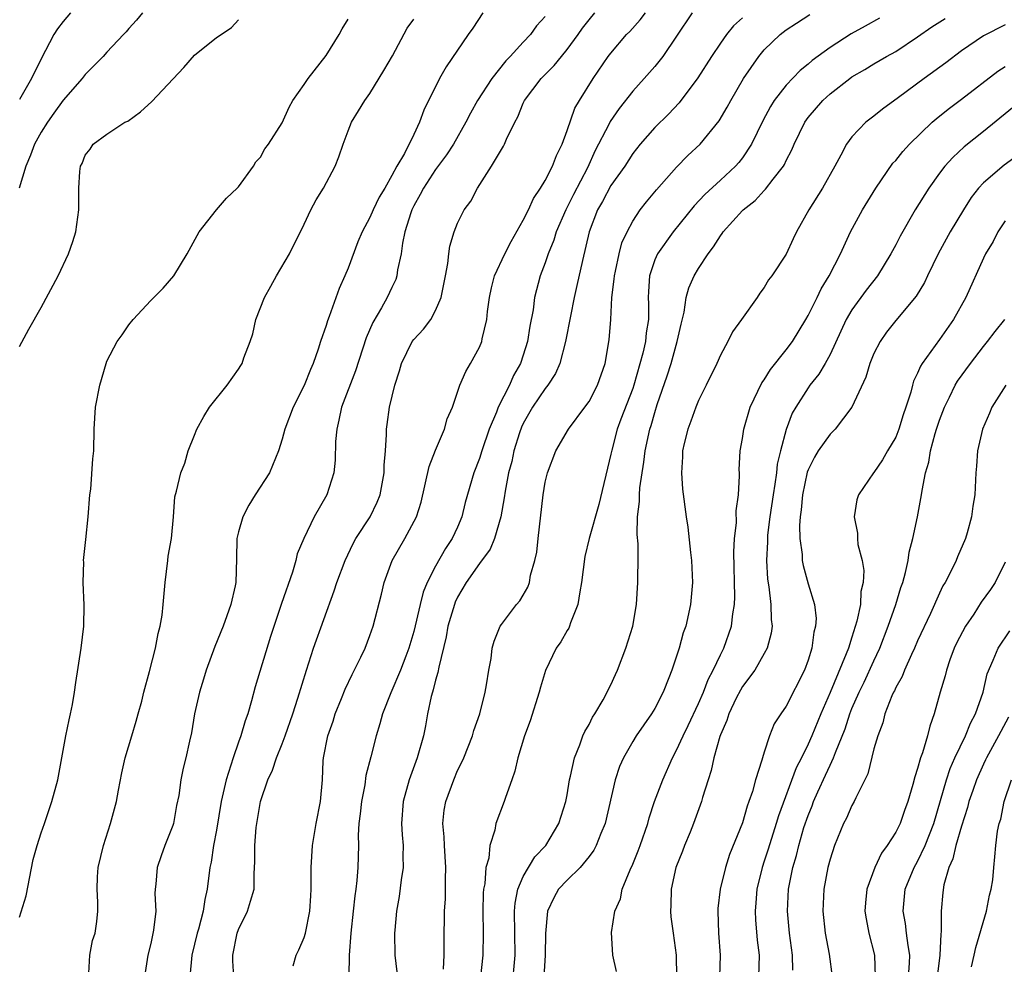
# Model space of a CAD drawing. Units: inches. Extents: x 2571000 to 2574000, y 1527000 to 1530000.
# Drawn here: x 2571915 to 2572005, y 1529140 to 1529226 of the extents above; entities that cross this region are included whole.
import ezdxf

# ---------------------------------------------------------------- set-up
doc = ezdxf.new("R2010")
doc.units = ezdxf.units.IN
doc.header["$MEASUREMENT"] = 0
doc.layers.add('LD25711527_2ft', color=132, linetype='Continuous')

msp = doc.modelspace()

# ---------------------------------------------------------------- linework, layer by layer
at = {"layer": 'LD25711527_2ft'}
for points, elevation in [([(2571926.227, 1529227), (2571925.683, 1529226.317), (2571925, 1529225.562), (2571924.751, 1529225.249), (2571924.499, 1529225), (2571923, 1529223.402), (2571922.64, 1529223), (2571921.833, 1529222.167), (2571921, 1529221.369), (2571920.73, 1529221), (2571919, 1529219.004), (2571918.155, 1529217.845), (2571917.572, 1529217), (2571917, 1529216.105), (2571916.382, 1529215), (2571916.007, 1529213.994), (2571915.586, 1529213), (2571914.971, 1529211)], 7788), ([(2571919.682, 1529227), (2571919, 1529226.205), (2571918.486, 1529225.514), (2571918.143, 1529225), (2571917, 1529222.804), (2571916.119, 1529221), (2571915, 1529219.094)], 7786), ([(2571957.306, 1529227), (2571956.404, 1529225.596), (2571955.98, 1529225), (2571953.955, 1529222.045), (2571953.364, 1529221), (2571951.908, 1529218.092), (2571951.516, 1529217), (2571951, 1529215.891), (2571950.144, 1529214.143), (2571949.464, 1529213), (2571949, 1529212.128), (2571948.348, 1529211), (2571947.836, 1529210.163), (2571947.292, 1529209), (2571947, 1529208.312), (2571946.281, 1529207), (2571945.91, 1529206.089), (2571945, 1529203.688), (2571944.724, 1529203), (2571944.181, 1529201.819), (2571943.284, 1529199.284), (2571943.119, 1529198.881), (2571943, 1529198.458), (2571942.504, 1529197), (2571942.287, 1529196.288), (2571941.827, 1529195), (2571941.571, 1529194.429), (2571941, 1529192.965), (2571940.003, 1529191), (2571939.243, 1529189), (2571939, 1529188.074), (2571938.648, 1529187), (2571937.825, 1529185), (2571936.539, 1529183), (2571935.952, 1529182.048), (2571935.385, 1529181), (2571935, 1529179.637), (2571934.843, 1529179), (2571934.836, 1529177.164), (2571934.754, 1529175), (2571934.703, 1529174.703), (2571934.295, 1529173), (2571933.945, 1529171.945), (2571933.598, 1529171), (2571932.855, 1529169.145), (2571932.061, 1529167), (2571931.818, 1529166.182), (2571931.43, 1529165), (2571930.98, 1529163), (2571930.713, 1529161.288), (2571930.531, 1529160.531), (2571930.204, 1529159), (2571929.944, 1529158.057), (2571929.748, 1529157), (2571929.549, 1529155.549), (2571929.357, 1529154.643), (2571929.056, 1529153), (2571929, 1529152.822), (2571928.284, 1529151), (2571927.935, 1529150.065), (2571927.572, 1529149), (2571927.464, 1529147.464), (2571927.4, 1529147), (2571927.375, 1529146.625), (2571927.451, 1529145), (2571927.258, 1529143.258), (2571927, 1529142.063), (2571926.726, 1529141), (2571926.409, 1529139)], 7796), ([(2571963, 1529226.653), (2571962.209, 1529225.791), (2571961.665, 1529225), (2571961, 1529224.301), (2571959.812, 1529223), (2571959.397, 1529222.603), (2571958.12, 1529221), (2571956.831, 1529219), (2571956.176, 1529217.824), (2571955.771, 1529217), (2571954.624, 1529215), (2571953.983, 1529214.017), (2571953, 1529212.705), (2571951.877, 1529211), (2571951.597, 1529210.403), (2571951, 1529209.367), (2571950.819, 1529209), (2571950.721, 1529208.722), (2571950.203, 1529207), (2571949.976, 1529205.976), (2571949.851, 1529205), (2571949.527, 1529203.528), (2571949.465, 1529203), (2571949.355, 1529202.645), (2571949, 1529201.908), (2571948.59, 1529201), (2571948.055, 1529200.055), (2571947.271, 1529198.729), (2571946.667, 1529197.333), (2571945.684, 1529194.316), (2571944.416, 1529191), (2571944.178, 1529189.822), (2571943.971, 1529189), (2571943.865, 1529187.865), (2571943.843, 1529186.157), (2571943.714, 1529185), (2571943.073, 1529183), (2571941.909, 1529181), (2571940.982, 1529179), (2571940.371, 1529177.629), (2571940.241, 1529177), (2571939.926, 1529175.926), (2571938.927, 1529173.073), (2571937.917, 1529170.083), (2571936.532, 1529165.468), (2571936.196, 1529164.196), (2571935.845, 1529163), (2571935.614, 1529162.386), (2571935.218, 1529161), (2571935, 1529160.422), (2571934.504, 1529159), (2571934.315, 1529158.315), (2571933.884, 1529157), (2571933.437, 1529155), (2571933, 1529152.38), (2571932.737, 1529151), (2571932.513, 1529149.487), (2571932.397, 1529149), (2571932.157, 1529147), (2571931.942, 1529146.058), (2571931.794, 1529145), (2571931.355, 1529143.355), (2571931.241, 1529143), (2571930.744, 1529141), (2571930.556, 1529139)], 7798), ([(2571934.577, 1529139), (2571934.481, 1529140.481), (2571934.481, 1529141), (2571934.883, 1529143), (2571935, 1529143.315), (2571935.819, 1529145), (2571936.1, 1529145.9), (2571936.42, 1529147), (2571936.435, 1529148.435), (2571936.503, 1529149.497), (2571936.485, 1529151), (2571936.627, 1529152.627), (2571936.678, 1529153), (2571937.022, 1529155.022), (2571937.69, 1529157), (2571938.122, 1529157.878), (2571938.481, 1529159), (2571939, 1529160.272), (2571939.269, 1529161), (2571939.967, 1529163), (2571940.431, 1529164.431), (2571941.2, 1529167), (2571941.865, 1529169), (2571943.749, 1529174.251), (2571943.988, 1529175), (2571944.728, 1529177), (2571945.457, 1529178.543), (2571945.717, 1529179), (2571947.015, 1529181), (2571947.656, 1529182.344), (2571947.925, 1529183), (2571948.307, 1529185), (2571948.298, 1529185.702), (2571948.414, 1529187), (2571948.511, 1529188.511), (2571948.504, 1529189), (2571948.587, 1529189.413), (2571948.796, 1529191), (2571949.278, 1529193), (2571949.698, 1529194.302), (2571949.875, 1529195), (2571950.866, 1529197), (2571951, 1529197.188), (2571951.877, 1529198.123), (2571952.549, 1529199), (2571953, 1529199.814), (2571953.509, 1529201), (2571953.762, 1529202.238), (2571953.894, 1529203), (2571954.118, 1529204.118), (2571954.206, 1529205), (2571954.296, 1529205.705), (2571954.703, 1529207), (2571955, 1529207.791), (2571955.597, 1529209), (2571956.201, 1529209.799), (2571956.822, 1529211), (2571958.111, 1529213), (2571959.184, 1529214.816), (2571959.281, 1529215), (2571959.463, 1529215.464), (2571960.223, 1529217), (2571960.517, 1529217.483), (2571961, 1529218.749), (2571961.111, 1529219), (2571962.646, 1529221), (2571963.832, 1529222.168), (2571964.482, 1529223), (2571965, 1529223.628), (2571966.006, 1529225), (2571966.406, 1529225.594), (2571967, 1529226.359), (2571967.538, 1529227)], 7800), ([(2571940.009, 1529140.009), (2571940.262, 1529141), (2571940.516, 1529141.484), (2571941, 1529142.613), (2571941.107, 1529143), (2571941.51, 1529145), (2571941.609, 1529146.391), (2571941.635, 1529147), (2571941.648, 1529147.648), (2571941.635, 1529149), (2571941.76, 1529151), (2571942.1, 1529153), (2571942.484, 1529155), (2571942.666, 1529157), (2571942.733, 1529158.733), (2571942.768, 1529159), (2571943.15, 1529161), (2571943.646, 1529162.354), (2571943.84, 1529163), (2571944.405, 1529164.405), (2571944.734, 1529165.266), (2571945.387, 1529166.612), (2571946.173, 1529168.173), (2571946.557, 1529169), (2571947, 1529170.161), (2571947.294, 1529171), (2571948.055, 1529173.945), (2571948.312, 1529175), (2571949.046, 1529177), (2571950.201, 1529179), (2571951.256, 1529181), (2571951.682, 1529182.318), (2571952.419, 1529185.581), (2571953, 1529187.067), (2571953.82, 1529189), (2571954.054, 1529189.946), (2571954.531, 1529191), (2571955.214, 1529193), (2571955.742, 1529194.258), (2571956.197, 1529195), (2571957, 1529196.477), (2571957.205, 1529197), (2571957.248, 1529197.248), (2571957.668, 1529199), (2571957.744, 1529199.744), (2571957.921, 1529201), (2571958.102, 1529201.898), (2571958.382, 1529203), (2571959.302, 1529205), (2571959.881, 1529206.119), (2571961, 1529208.055), (2571961.467, 1529209), (2571961.944, 1529210.056), (2571962.586, 1529211), (2571963, 1529211.675), (2571963.67, 1529213), (2571964.026, 1529213.974), (2571964.545, 1529215), (2571965, 1529216.238), (2571965.7, 1529218.3), (2571966.119, 1529219), (2571967.378, 1529221), (2571968.76, 1529223), (2571969, 1529223.322), (2571970.431, 1529225), (2571970.715, 1529225.286), (2571971.657, 1529226.343), (2571972.143, 1529227)], 7802), ([(2571976.417, 1529227), (2571975, 1529224.848), (2571973.735, 1529223), (2571973, 1529222.099), (2571972.038, 1529221), (2571971, 1529219.847), (2571969.749, 1529218.251), (2571968.929, 1529217.071), (2571968.803, 1529216.803), (2571967.572, 1529214.428), (2571966.853, 1529212.853), (2571965.593, 1529210.407), (2571964.894, 1529209), (2571964.014, 1529207), (2571963.774, 1529206.226), (2571963.265, 1529205), (2571963, 1529204.183), (2571962.548, 1529203), (2571962.032, 1529201), (2571961.89, 1529199.89), (2571961.598, 1529198.402), (2571961.388, 1529197), (2571961, 1529195.741), (2571960.753, 1529195), (2571960.111, 1529193.889), (2571959.733, 1529193), (2571958.714, 1529191), (2571958.549, 1529190.549), (2571957.883, 1529189), (2571957.207, 1529187), (2571957, 1529186.306), (2571956.482, 1529185), (2571955.709, 1529182.291), (2571955.404, 1529181), (2571955, 1529180.052), (2571954.513, 1529179), (2571953.893, 1529178.107), (2571953, 1529176.487), (2571952.24, 1529175), (2571951.873, 1529174.127), (2571951.589, 1529173), (2571951, 1529170.526), (2571950.552, 1529169), (2571950.266, 1529168.266), (2571949.804, 1529167), (2571948.919, 1529164.919), (2571948.151, 1529163), (2571947.898, 1529162.102), (2571947.562, 1529161), (2571947.083, 1529159.083), (2571946.631, 1529157.369), (2571946.534, 1529156.534), (2571946.225, 1529155), (2571946.125, 1529153.876), (2571946.002, 1529153), (2571945.929, 1529151.929), (2571945.946, 1529151), (2571945.886, 1529149), (2571945.806, 1529147.806), (2571945.708, 1529147), (2571945.612, 1529146.388), (2571945.483, 1529145), (2571945.261, 1529143), (2571945.119, 1529141), (2571945.084, 1529139.084)], 7804), ([(2571981, 1529226.529), (2571980.201, 1529225.799), (2571979.564, 1529225), (2571979, 1529224.215), (2571978.173, 1529223), (2571976.937, 1529221.063), (2571975.216, 1529218.784), (2571974.251, 1529217.749), (2571973, 1529216.53), (2571971.675, 1529215), (2571971, 1529214.165), (2571970.264, 1529213), (2571969, 1529211.238), (2571968.229, 1529209.771), (2571967.789, 1529209), (2571967.013, 1529206.987), (2571966.393, 1529204.393), (2571965.901, 1529202.099), (2571965.641, 1529201), (2571965.296, 1529199.295), (2571964.863, 1529197), (2571964.326, 1529195), (2571963.928, 1529194.072), (2571963.234, 1529193), (2571963, 1529192.713), (2571961.857, 1529191), (2571961, 1529189.52), (2571960.831, 1529189.169), (2571960.657, 1529188.657), (2571960.149, 1529187), (2571959.947, 1529186.052), (2571959.665, 1529185), (2571959.342, 1529183.343), (2571959.269, 1529182.731), (2571958.946, 1529181), (2571958.363, 1529179), (2571957.97, 1529178.03), (2571957, 1529176.739), (2571955.795, 1529175), (2571955, 1529173.656), (2571954.788, 1529173.212), (2571954.71, 1529173), (2571954.118, 1529171), (2571953.955, 1529170.045), (2571953.284, 1529167.284), (2571953.214, 1529166.786), (2571953, 1529166.095), (2571952.789, 1529165.211), (2571952.712, 1529165), (2571952.605, 1529164.605), (2571952.27, 1529163), (2571952.08, 1529161.919), (2571951.88, 1529161), (2571951.324, 1529159), (2571950.59, 1529157), (2571950.026, 1529155), (2571949.897, 1529153), (2571949.959, 1529151.959), (2571950.043, 1529151), (2571950.019, 1529150.019), (2571950.037, 1529149), (2571949.848, 1529147.848), (2571949.656, 1529146.344), (2571949.414, 1529145), (2571949.26, 1529143.26), (2571949.251, 1529143), (2571949.29, 1529141), (2571949.456, 1529139.456)], 7806), ([(2571953.72, 1529139.72), (2571953.77, 1529141), (2571953.77, 1529142.23), (2571953.814, 1529145), (2571953.885, 1529146.114), (2571953.912, 1529147), (2571953.909, 1529147.909), (2571953.942, 1529149), (2571953.796, 1529151), (2571953.777, 1529151.776), (2571953.662, 1529153), (2571953.781, 1529154.219), (2571953.918, 1529155), (2571954.647, 1529157), (2571955, 1529157.834), (2571955.392, 1529158.608), (2571955.563, 1529159), (2571956.373, 1529161), (2571956.498, 1529161.502), (2571957.038, 1529163), (2571957.519, 1529165), (2571957.655, 1529165.655), (2571957.847, 1529167), (2571958.06, 1529168.06), (2571958.174, 1529169), (2571958.354, 1529169.647), (2571958.886, 1529171), (2571959, 1529171.18), (2571960.38, 1529173), (2571960.687, 1529173.313), (2571961, 1529173.83), (2571961.415, 1529174.585), (2571961.566, 1529175), (2571961.666, 1529175.666), (2571962.061, 1529177), (2571962.235, 1529177.765), (2571962.344, 1529179), (2571962.813, 1529183), (2571963, 1529184.166), (2571963.201, 1529185), (2571963.975, 1529187), (2571965.123, 1529189), (2571966.632, 1529191), (2571967, 1529191.522), (2571967.764, 1529193), (2571968.471, 1529195), (2571968.855, 1529197.145), (2571968.994, 1529199), (2571969.096, 1529201), (2571969.31, 1529202.69), (2571969.32, 1529203), (2571969.424, 1529203.424), (2571969.757, 1529205), (2571970.011, 1529205.989), (2571970.483, 1529207), (2571971, 1529207.981), (2571971.683, 1529209), (2571972.263, 1529209.737), (2571973.169, 1529210.831), (2571975, 1529212.913), (2571976.032, 1529213.968), (2571977.137, 1529215), (2571978.873, 1529217.127), (2571979.611, 1529218.389), (2571979.935, 1529219), (2571981.101, 1529221), (2571982.505, 1529223), (2571983, 1529223.6), (2571984.435, 1529225), (2571985, 1529225.439), (2571985.942, 1529226.058), (2571987.158, 1529226.842)], 7808), ([(2571993.511, 1529226.489), (2571992.215, 1529225.785), (2571990.936, 1529225.064), (2571989, 1529223.839), (2571987.37, 1529222.63), (2571987, 1529222.296), (2571986.275, 1529221.724), (2571985, 1529220.372), (2571983.914, 1529219), (2571983.553, 1529218.447), (2571982.859, 1529217.141), (2571981.819, 1529215), (2571981, 1529213.762), (2571980.67, 1529213.329), (2571980.373, 1529213), (2571979, 1529211.71), (2571977.577, 1529210.423), (2571976.612, 1529209.388), (2571974.684, 1529207), (2571973.244, 1529205), (2571973, 1529204.436), (2571972.522, 1529203), (2571972.43, 1529201.57), (2571972.41, 1529201), (2571972.425, 1529200.425), (2571972.416, 1529199), (2571972.224, 1529197.776), (2571972.155, 1529197), (2571971.92, 1529195.92), (2571971.096, 1529193), (2571971, 1529192.717), (2571969.914, 1529189.914), (2571969.574, 1529189), (2571969.071, 1529187.071), (2571969, 1529186.707), (2571967.89, 1529182.109), (2571967.026, 1529179.026), (2571966.624, 1529177.376), (2571966.319, 1529175), (2571966.152, 1529174.152), (2571965.995, 1529173), (2571965.307, 1529171.308), (2571965.221, 1529171), (2571965.156, 1529170.844), (2571965, 1529170.623), (2571964.415, 1529169.585), (2571964.017, 1529169), (2571963.019, 1529166.981), (2571962.557, 1529165.443), (2571962.443, 1529165), (2571961.615, 1529162.384), (2571961.107, 1529161), (2571960.517, 1529159), (2571960.235, 1529157.765), (2571959.943, 1529157), (2571959.363, 1529155.363), (2571959.257, 1529155), (2571958.502, 1529153), (2571958.395, 1529152.395), (2571957.937, 1529151), (2571957.844, 1529149.844), (2571957.597, 1529149), (2571957.494, 1529147.494), (2571957.384, 1529147), (2571957.35, 1529146.65), (2571957.297, 1529145), (2571957.329, 1529143), (2571957.318, 1529141), (2571957.103, 1529139)], 7810), ([(2571959.996, 1529138.004), (2571960.257, 1529141), (2571960.199, 1529145), (2571960.259, 1529145.741), (2571960.505, 1529147), (2571961, 1529148.173), (2571962.046, 1529149.954), (2571963.051, 1529151), (2571964.252, 1529153), (2571964.879, 1529155), (2571965, 1529155.618), (2571965.231, 1529157), (2571965.32, 1529157.32), (2571965.671, 1529159), (2571966.17, 1529160.17), (2571966.447, 1529161), (2571966.605, 1529161.396), (2571967, 1529162.035), (2571967.306, 1529162.694), (2571967.526, 1529163), (2571968.292, 1529164.292), (2571969, 1529165.647), (2571969.408, 1529166.592), (2571969.601, 1529167), (2571970.372, 1529169), (2571970.996, 1529171), (2571971.33, 1529173), (2571971.47, 1529175), (2571971.446, 1529175.446), (2571971.483, 1529177), (2571971.48, 1529178.52), (2571971.389, 1529179.389), (2571971.438, 1529181), (2571971.604, 1529182.396), (2571971.598, 1529183), (2571971.641, 1529183.641), (2571972.009, 1529185.991), (2571972.127, 1529187), (2571972.554, 1529189), (2571972.668, 1529189.332), (2571973, 1529190.503), (2571973.236, 1529191.236), (2571974.143, 1529193.857), (2571974.492, 1529195), (2571975.051, 1529197), (2571975.411, 1529198.589), (2571975.674, 1529199.674), (2571975.883, 1529201), (2571976.115, 1529201.885), (2571976.611, 1529203), (2571977, 1529203.64), (2571977.884, 1529205), (2571978.374, 1529205.626), (2571979, 1529206.645), (2571979.161, 1529206.839), (2571979.255, 1529207), (2571981, 1529208.939), (2571981.062, 1529209), (2571982.154, 1529209.846), (2571983, 1529210.78), (2571983.119, 1529210.881), (2571983.815, 1529211.815), (2571984.75, 1529213), (2571984.845, 1529213.155), (2571985, 1529213.499), (2571985.524, 1529214.475), (2571985.736, 1529215), (2571986.691, 1529217), (2571987, 1529217.431), (2571988.341, 1529219), (2571989, 1529219.604), (2571990.805, 1529221), (2571991, 1529221.139), (2571992.181, 1529221.819), (2571993, 1529222.319), (2571994.159, 1529223), (2571995, 1529223.473), (2571997, 1529224.797), (2571998.304, 1529225.696), (2571999.522, 1529226.477)], 7812), ([(2571915, 1529144.445), (2571915.61, 1529146.39), (2571916.272, 1529149.728), (2571916.619, 1529151), (2571917, 1529152.144), (2571917.307, 1529153), (2571917.716, 1529154.284), (2571917.968, 1529155), (2571918.499, 1529157), (2571918.885, 1529159), (2571919.241, 1529161), (2571919.536, 1529162.464), (2571919.668, 1529163), (2571919.851, 1529163.851), (2571920.04, 1529165), (2571920.142, 1529165.857), (2571920.652, 1529169), (2571920.896, 1529171), (2571920.93, 1529172.93), (2571920.839, 1529175), (2571920.874, 1529176.874), (2571920.864, 1529177), (2571921.08, 1529178.92), (2571921.292, 1529181), (2571921.434, 1529183), (2571921.514, 1529183.514), (2571921.709, 1529186.291), (2571921.804, 1529187), (2571921.844, 1529189), (2571921.952, 1529191), (2571922.334, 1529193), (2571922.921, 1529195), (2571923, 1529195.195), (2571923.935, 1529197), (2571924.397, 1529197.603), (2571925, 1529198.51), (2571925.383, 1529199), (2571927, 1529200.745), (2571927.274, 1529201), (2571928.131, 1529201.869), (2571929.099, 1529203), (2571930.325, 1529205), (2571931.416, 1529207), (2571932.998, 1529209), (2571933.914, 1529210.086), (2571934.897, 1529211), (2571935, 1529211.119), (2571936.383, 1529213), (2571936.601, 1529213.399), (2571937, 1529213.827), (2571937.416, 1529214.584), (2571937.739, 1529215), (2571939, 1529216.939), (2571939.632, 1529218.369), (2571939.973, 1529219), (2571941, 1529220.447), (2571941.356, 1529221), (2571943, 1529223.099), (2571944.204, 1529225), (2571944.474, 1529225.526), (2571945, 1529226.408)], 7792), ([(2571915, 1529196.524), (2571915.879, 1529198.121), (2571917, 1529200.105), (2571918.555, 1529203), (2571919.497, 1529205), (2571919.878, 1529206.122), (2571920.149, 1529207), (2571920.351, 1529208.351), (2571920.433, 1529209), (2571920.424, 1529211), (2571920.507, 1529212.507), (2571920.586, 1529213), (2571920.747, 1529213.253), (2571921, 1529213.988), (2571921.466, 1529214.534), (2571921.741, 1529215), (2571923, 1529215.916), (2571924.637, 1529217), (2571924.888, 1529217.112), (2571926.055, 1529217.945), (2571927.09, 1529218.911), (2571930.011, 1529221.989), (2571931, 1529223.128), (2571933, 1529224.733), (2571933.414, 1529225), (2571934.352, 1529225.648), (2571935, 1529226.363)], 7790), ([(2571921.341, 1529139.34), (2571921.432, 1529141), (2571921.676, 1529142.324), (2571921.915, 1529143), (2571922.073, 1529144.073), (2571922.172, 1529145), (2571922.177, 1529145.822), (2571922.101, 1529147), (2571922.13, 1529148.13), (2571922.206, 1529149), (2571922.675, 1529151), (2571923.328, 1529153), (2571923.865, 1529155), (2571924.049, 1529156.049), (2571924.358, 1529157.642), (2571924.668, 1529159), (2571925.271, 1529161), (2571925.65, 1529162.35), (2571925.856, 1529163), (2571926.179, 1529164.179), (2571926.366, 1529165), (2571926.885, 1529166.885), (2571927.42, 1529169), (2571927.657, 1529170.343), (2571927.864, 1529171), (2571928.026, 1529172.026), (2571928.129, 1529173), (2571928.299, 1529175), (2571928.565, 1529177), (2571928.589, 1529177.411), (2571928.878, 1529179), (2571929.069, 1529181), (2571929.189, 1529182.811), (2571929.33, 1529183.33), (2571929.734, 1529185), (2571930.104, 1529185.895), (2571930.413, 1529187), (2571931, 1529188.452), (2571931.205, 1529189), (2571931.848, 1529190.152), (2571932.364, 1529191), (2571933.969, 1529193), (2571935, 1529194.47), (2571935.213, 1529194.788), (2571935.334, 1529195), (2571935.498, 1529195.498), (2571936.077, 1529197), (2571936.31, 1529197.689), (2571936.592, 1529199), (2571937.373, 1529201), (2571937.965, 1529202.035), (2571938.488, 1529203), (2571939.654, 1529205), (2571941, 1529207.691), (2571941.612, 1529209), (2571942.092, 1529209.908), (2571942.755, 1529211), (2571943.824, 1529213), (2571944.159, 1529213.841), (2571944.548, 1529215), (2571945, 1529216.224), (2571945.326, 1529217), (2571945.97, 1529218.03), (2571946.542, 1529219), (2571947, 1529219.641), (2571948.285, 1529221.715), (2571949.062, 1529223.062), (2571950.396, 1529225.604), (2571951, 1529226.402)], 7794), ([(2572005, 1529225.904), (2572003, 1529224.902), (2572001, 1529223.524), (2571999.562, 1529222.438), (2571997.58, 1529221), (2571995.247, 1529219.247), (2571993.801, 1529218.199), (2571993, 1529217.551), (2571992.274, 1529217), (2571991, 1529215.674), (2571990.504, 1529215), (2571989.999, 1529213.998), (2571989.451, 1529213), (2571988.317, 1529211), (2571987.057, 1529209), (2571985.933, 1529207), (2571985.626, 1529206.374), (2571985, 1529204.966), (2571983.704, 1529203), (2571983.391, 1529202.609), (2571983, 1529201.906), (2571982.606, 1529201.394), (2571982.357, 1529201), (2571980.932, 1529199), (2571980.11, 1529197.89), (2571979.678, 1529197), (2571979, 1529195.747), (2571978.677, 1529195), (2571977.705, 1529193), (2571977, 1529191.607), (2571976.755, 1529191), (2571976.293, 1529189.707), (2571976.017, 1529189), (2571975.69, 1529187.69), (2571975.542, 1529187), (2571975.544, 1529186.456), (2571975.435, 1529185), (2571975.525, 1529183.525), (2571975.872, 1529181), (2571976.034, 1529180.035), (2571976.265, 1529177.735), (2571976.366, 1529177), (2571976.445, 1529175), (2571976.269, 1529173), (2571975.825, 1529171), (2571975.609, 1529170.39), (2571975.217, 1529169), (2571974.556, 1529167), (2571974.293, 1529166.293), (2571973.779, 1529165), (2571973, 1529163.493), (2571972.71, 1529163), (2571971.315, 1529161), (2571971, 1529160.497), (2571970.138, 1529159), (2571969.795, 1529158.205), (2571969.38, 1529157), (2571968.474, 1529153), (2571968.078, 1529152.078), (2571967.663, 1529151), (2571967.442, 1529150.558), (2571967, 1529149.987), (2571966.182, 1529149), (2571965, 1529147.827), (2571964.228, 1529147), (2571963.774, 1529146.227), (2571963.204, 1529145), (2571963.04, 1529142.961), (2571963.003, 1529141), (2571962.888, 1529139)], 7814), ([(2571969.503, 1529139.503), (2571969.183, 1529141), (2571969.045, 1529143.045), (2571969.362, 1529145), (2571969.863, 1529146.137), (2571970.041, 1529147), (2571970.764, 1529148.764), (2571971, 1529149.28), (2571971.488, 1529150.512), (2571971.667, 1529151), (2571972.36, 1529153), (2571972.49, 1529153.51), (2571972.987, 1529155), (2571973.724, 1529157), (2571974.622, 1529159), (2571975, 1529159.686), (2571975.586, 1529161), (2571976.056, 1529161.944), (2571977, 1529163.968), (2571977.441, 1529165), (2571977.865, 1529166.135), (2571978.327, 1529167), (2571979, 1529168.408), (2571979.314, 1529169), (2571980.015, 1529171), (2571980.127, 1529172.127), (2571980.27, 1529173), (2571980.302, 1529173.698), (2571980.228, 1529177.772), (2571980.288, 1529179), (2571980.45, 1529180.45), (2571980.447, 1529181.553), (2571980.643, 1529183), (2571980.747, 1529184.747), (2571980.724, 1529185), (2571980.72, 1529185.28), (2571980.798, 1529187), (2571981, 1529188.136), (2571981.118, 1529189), (2571981.724, 1529191), (2571982.787, 1529193.213), (2571983, 1529193.502), (2571983.567, 1529194.433), (2571985, 1529196.222), (2571985.568, 1529197), (2571986.795, 1529199), (2571987, 1529199.352), (2571987.816, 1529201), (2571988.192, 1529201.808), (2571988.91, 1529203), (2571989.944, 1529205), (2571990.868, 1529207), (2571991.968, 1529209), (2571993.189, 1529211), (2571994.745, 1529213.255), (2571995, 1529213.523), (2571995.659, 1529214.341), (2571996.258, 1529215), (2571998.331, 1529217), (2571998.682, 1529217.318), (2571999.789, 1529218.211), (2572001, 1529219.123), (2572004.322, 1529221.679), (2572005, 1529222.099)], 7816), ([(2572006.466, 1529219), (2572003, 1529216.171), (2572001.24, 1529214.761), (2572000.205, 1529213.795), (2571999.486, 1529213), (2571999, 1529212.36), (2571998.027, 1529211), (2571996.778, 1529209), (2571995.394, 1529206.606), (2571995, 1529205.826), (2571994.558, 1529205), (2571993.327, 1529203), (2571992.314, 1529201.686), (2571991, 1529199.879), (2571990.489, 1529199), (2571989, 1529195.796), (2571988.564, 1529195), (2571987.983, 1529194.017), (2571987.157, 1529193), (2571987, 1529192.777), (2571985.872, 1529191), (2571985.555, 1529190.445), (2571985, 1529188.96), (2571984.482, 1529187), (2571984.191, 1529185.809), (2571984.115, 1529185), (2571983.977, 1529183.977), (2571983.799, 1529183), (2571983.5, 1529181), (2571983.303, 1529179.303), (2571983.281, 1529179), (2571983.287, 1529178.713), (2571983.205, 1529177), (2571983.289, 1529175.289), (2571983.402, 1529174.598), (2571983.591, 1529173), (2571983.629, 1529171.629), (2571983.707, 1529171), (2571983.627, 1529170.373), (2571983.268, 1529169), (2571983, 1529168.509), (2571982.127, 1529167), (2571981, 1529165.492), (2571980.814, 1529165.186), (2571980.442, 1529164.442), (2571979.766, 1529163), (2571979.593, 1529162.407), (2571979, 1529161.099), (2571978.941, 1529160.941), (2571978.391, 1529159), (2571978.161, 1529157.839), (2571977.876, 1529157), (2571977.367, 1529155.367), (2571977.269, 1529155), (2571976.551, 1529153), (2571976.226, 1529152.226), (2571975.731, 1529151), (2571975.533, 1529150.467), (2571974.933, 1529149), (2571974.491, 1529147), (2571974.467, 1529145.533), (2571974.432, 1529145), (2571974.482, 1529144.482), (2571974.674, 1529143), (2571974.964, 1529141), (2571974.975, 1529139)], 7818), ([(2572007.533, 1529215), (2572004.906, 1529213.095), (2572003, 1529211.48), (2572002.552, 1529211), (2572001.875, 1529210.126), (2572001.177, 1529209), (2571999.982, 1529207), (2571998.876, 1529205), (2571997.902, 1529203), (2571997.622, 1529202.378), (2571996.874, 1529201.126), (2571995, 1529198.895), (2571994.163, 1529197.837), (2571993.57, 1529197), (2571993, 1529195.89), (2571992.621, 1529195), (2571992.266, 1529193.734), (2571991.007, 1529190.993), (2571989.481, 1529189), (2571989, 1529188.527), (2571987.921, 1529187), (2571987.573, 1529186.427), (2571987, 1529185.294), (2571986.918, 1529185.082), (2571986.482, 1529183), (2571986.366, 1529181.634), (2571986.262, 1529181), (2571986.2, 1529180.2), (2571986.236, 1529179), (2571986.45, 1529177.55), (2571986.465, 1529177), (2571986.537, 1529176.537), (2571987, 1529174.878), (2571987.573, 1529173), (2571987.725, 1529171.725), (2571987.682, 1529171), (2571987.534, 1529170.466), (2571987.349, 1529169), (2571987, 1529167.899), (2571986.669, 1529167), (2571985, 1529163.72), (2571984.501, 1529163), (2571983.909, 1529162.091), (2571983.478, 1529161), (2571983, 1529159.528), (2571982.834, 1529159), (2571982.786, 1529158.786), (2571982.209, 1529157), (2571981.916, 1529155.916), (2571981.597, 1529155), (2571981.43, 1529154.57), (2571981, 1529153.055), (2571979.832, 1529150.168), (2571979.449, 1529149), (2571978.962, 1529147), (2571978.761, 1529145.239), (2571978.749, 1529145), (2571978.822, 1529143), (2571978.974, 1529141), (2571978.897, 1529139)], 7820), ([(2572005, 1529208.01), (2572004.325, 1529207), (2572003.885, 1529206.115), (2572003.205, 1529205), (2572003, 1529204.585), (2572001.404, 1529201), (2572000.285, 1529199), (2571999, 1529197.172), (2571997.411, 1529195), (2571997.248, 1529194.752), (2571997, 1529194.113), (2571996.625, 1529193.375), (2571996.516, 1529193), (2571996.372, 1529192.372), (2571995.934, 1529191), (2571995.689, 1529190.311), (2571995.295, 1529189), (2571995, 1529188.256), (2571994.244, 1529187), (2571993.799, 1529186.201), (2571993, 1529185.041), (2571992.959, 1529185), (2571991.591, 1529183), (2571991.445, 1529182.555), (2571991.203, 1529181), (2571991.5, 1529179.5), (2571991.501, 1529179), (2571991.544, 1529178.456), (2571991.922, 1529177), (2571992.081, 1529176.081), (2571992.02, 1529175), (2571991.824, 1529174.176), (2571991.774, 1529173), (2571991.456, 1529171.456), (2571991, 1529169.994), (2571990.673, 1529169), (2571990.487, 1529168.487), (2571989, 1529164.949), (2571988.156, 1529163), (2571987.338, 1529161), (2571987, 1529160.231), (2571986.399, 1529159), (2571985.923, 1529158.077), (2571984.291, 1529153.71), (2571984.085, 1529153), (2571983.347, 1529150.653), (2571983, 1529149.552), (2571982.806, 1529149), (2571982.313, 1529147), (2571982.232, 1529145.768), (2571982.161, 1529145), (2571982.198, 1529144.198), (2571982.363, 1529142.363), (2571982.528, 1529141), (2571982.462, 1529139)], 7822), ([(2571985.607, 1529139.608), (2571985.567, 1529141), (2571985.314, 1529143), (2571985.123, 1529145), (2571985.207, 1529147), (2571985.598, 1529149), (2571985.931, 1529150.069), (2571986.147, 1529151), (2571986.624, 1529152.624), (2571987, 1529153.737), (2571987.373, 1529154.627), (2571987.507, 1529155), (2571987.898, 1529155.898), (2571988.596, 1529157.404), (2571989, 1529158.313), (2571989.33, 1529159), (2571989.497, 1529159.496), (2571990.369, 1529161.631), (2571990.803, 1529163), (2571991, 1529163.488), (2571991.663, 1529165), (2571992.103, 1529165.897), (2571993, 1529167.855), (2571993.546, 1529169), (2571994.316, 1529171), (2571994.997, 1529172.997), (2571995.469, 1529174.531), (2571995.642, 1529175), (2571995.904, 1529175.904), (2571996.148, 1529177), (2571996.237, 1529177.763), (2571996.573, 1529179), (2571996.991, 1529180.991), (2571997.364, 1529183), (2571997.405, 1529183.405), (2571997.721, 1529185), (2571998.008, 1529185.992), (2571998.17, 1529187), (2571998.607, 1529188.607), (2571998.731, 1529189), (2571999, 1529189.81), (2571999.449, 1529191), (2571999.901, 1529191.901), (2572000.421, 1529193), (2572000.63, 1529193.37), (2572001.81, 1529195), (2572003, 1529196.531), (2572003.384, 1529197), (2572004.082, 1529197.918), (2572004.949, 1529199)], 7824), ([(2572005.035, 1529193), (2572003.782, 1529191), (2572003.554, 1529190.446), (2572002.913, 1529189), (2572002.466, 1529187), (2572002.386, 1529185.614), (2572002.303, 1529185), (2572002.206, 1529183), (2572002.027, 1529181.973), (2572001.925, 1529181), (2572001.53, 1529179.53), (2572001.366, 1529179), (2572000.649, 1529177.351), (2572000.515, 1529177), (2572000.065, 1529176.065), (2571999.511, 1529175), (2571999.313, 1529174.687), (2571999, 1529174.017), (2571998.182, 1529172.182), (2571997, 1529169.665), (2571996.716, 1529169), (2571996.439, 1529168.439), (2571995.793, 1529167), (2571995.58, 1529166.42), (2571995, 1529165.408), (2571994.88, 1529165.12), (2571994.809, 1529165), (2571994.643, 1529164.643), (2571994.019, 1529163), (2571993.824, 1529162.176), (2571993.35, 1529161), (2571993, 1529159.809), (2571992.454, 1529157.546), (2571991.36, 1529155.36), (2571991.213, 1529155), (2571991, 1529154.636), (2571990.5, 1529153.5), (2571990.234, 1529153), (2571989.395, 1529151), (2571989, 1529149.762), (2571988.809, 1529149), (2571988.449, 1529147), (2571988.351, 1529145), (2571988.552, 1529143), (2571988.912, 1529141.088), (2571989.211, 1529139)], 7826), ([(2572005, 1529176.863), (2572004.089, 1529175), (2572003.655, 1529174.345), (2572002.81, 1529173.19), (2572002.123, 1529172.123), (2572001.355, 1529171), (2572000.546, 1529169.454), (2572000.341, 1529169), (2571999.943, 1529167.943), (2571999.619, 1529167), (2571999.51, 1529166.49), (2571999.06, 1529165), (2571998.517, 1529163), (2571998.104, 1529161.897), (2571997.901, 1529161), (2571997.451, 1529159.451), (2571997.27, 1529159), (2571997, 1529158.02), (2571996.73, 1529157.27), (2571996.564, 1529156.564), (2571996.105, 1529155), (2571995.804, 1529154.196), (2571995.389, 1529153), (2571995, 1529152.211), (2571994.223, 1529151), (2571993.699, 1529150.301), (2571993.099, 1529149), (2571992.355, 1529147), (2571992.23, 1529145.77), (2571992.177, 1529145), (2571992.289, 1529144.289), (2571992.557, 1529143), (2571993.076, 1529141), (2571993.127, 1529139)], 7828), ([(2571996.164, 1529139), (2571996.261, 1529140.261), (2571996.279, 1529141), (2571996.12, 1529141.88), (2571995.995, 1529143), (2571995.879, 1529143.879), (2571995.666, 1529145), (2571995.862, 1529147), (2571996.693, 1529149), (2571997, 1529149.536), (2571997.7, 1529151), (2571998.487, 1529153), (2571999.098, 1529155.098), (2571999.621, 1529157), (2571999.964, 1529158.036), (2572000.401, 1529159), (2572001.382, 1529161), (2572001.827, 1529162.172), (2572002.294, 1529163), (2572002.976, 1529164.976), (2572003.339, 1529166.661), (2572003.898, 1529167.898), (2572004.337, 1529169), (2572005.409, 1529170.591)], 7830), ([(2572005.295, 1529162.705), (2572004.589, 1529161.411), (2572004.389, 1529161), (2572003.278, 1529159), (2572003.196, 1529158.804), (2572003, 1529158.424), (2572002.357, 1529157), (2572002.025, 1529156.025), (2572001.687, 1529155), (2572001.551, 1529154.449), (2572001, 1529152.774), (2572000.476, 1529151), (2572000.221, 1529149.779), (2571999.852, 1529149), (2571999.393, 1529147.393), (2571999.302, 1529146.698), (2571999.147, 1529145), (2571999.147, 1529143.148), (2571999.104, 1529142.896), (2571999.038, 1529141), (2571998.79, 1529139)], 7832), ([(2572001.914, 1529139.914), (2572002.167, 1529141), (2572002.307, 1529141.693), (2572003.296, 1529145), (2572003.548, 1529146.452), (2572003.719, 1529147), (2572003.858, 1529147.858), (2572003.94, 1529149), (2572004.047, 1529149.952), (2572004.13, 1529151), (2572004.294, 1529152.294), (2572004.455, 1529153), (2572004.591, 1529153.409), (2572004.903, 1529155), (2572005.56, 1529157)], 7834)]:
    msp.add_lwpolyline(points, dxfattribs=dict(at, elevation=elevation))

doc.saveas('drawing.dxf')
